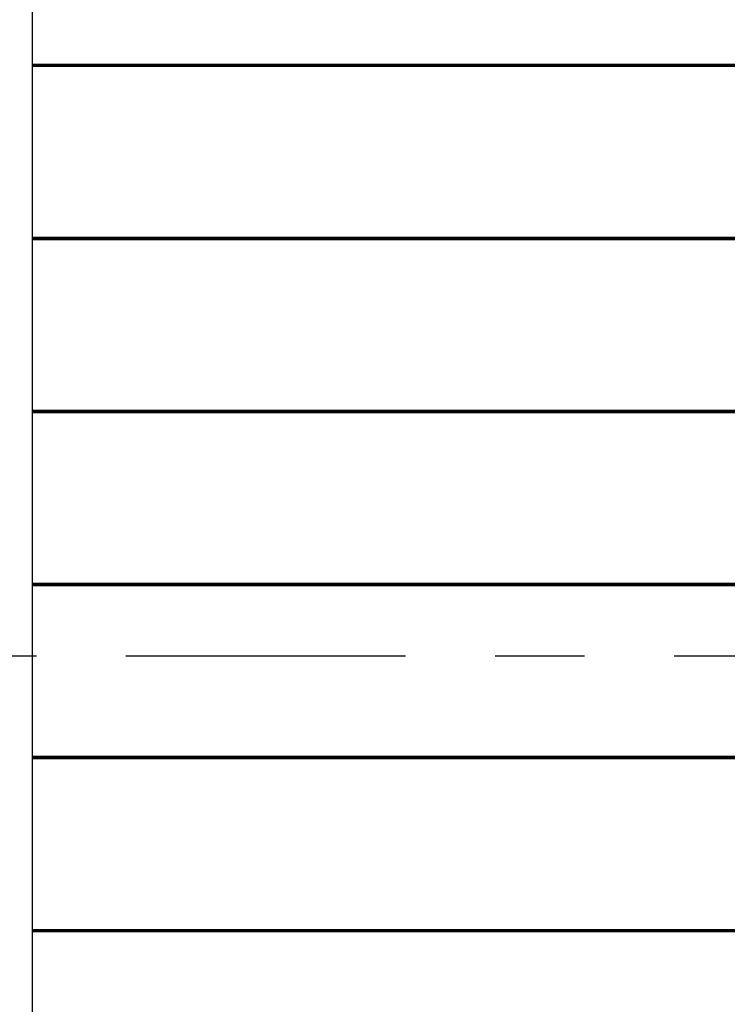
# Model space of a CAD drawing. Units: inches. Extents: x 170 to 288, y 234 to 248.
# Drawn here: x 178 to 178, y 241 to 242 of the extents above; entities that cross this region are included whole.
import ezdxf

# ---------------------------------------------------------------- set-up
doc = ezdxf.new("R2010")
doc.units = ezdxf.units.IN
doc.header["$LTSCALE"] = 0.25
doc.header["$MEASUREMENT"] = 0
doc.linetypes.add('CENTER', pattern=[2, 1.25, -0.25, 0.25, -0.25])
doc.layers.add('SECTION CUTS', color=6, linetype='CENTER')
doc.layers.add('SLIM E GUIDE MOTOR LH', color=7, linetype='Continuous')

msp = doc.modelspace()

# ---------------------------------------------------------------- linework, layer by layer
at = {"layer": 'SECTION CUTS'}
msp.add_line((176.56249, 241.14607), (182.64706, 241.14607), dxfattribs=at)
at = {"layer": 'SLIM E GUIDE MOTOR LH'}
for p, q in [((177.68245, 244.18872), (177.68245, 240.45225)), ((181.54911, 241.80682), (177.68245, 241.80682)), ((181.54911, 241.80559), (177.68245, 241.80559)), ((181.54911, 241.80437), (177.68245, 241.80437)), ((181.54911, 241.61348), (177.68245, 241.61348)), ((181.54911, 241.61226), (177.68245, 241.61226)), ((181.54911, 241.61103), (177.68245, 241.61103)), ((181.54911, 241.42015), (177.68245, 241.42015)), ((181.54911, 241.41893), (177.68245, 241.41893)), ((181.54911, 241.4177), (177.68245, 241.4177)), ((181.54911, 241.22682), (177.68245, 241.22682)), ((181.54911, 241.22559), (177.68245, 241.22559)), ((181.54911, 241.22437), (177.68245, 241.22437)), ((181.54911, 241.03348), (177.68245, 241.03348)), ((181.54911, 241.03226), (177.68245, 241.03226)), ((181.54911, 241.03104), (177.68245, 241.03104)), ((181.54911, 240.84015), (177.68245, 240.84015)), ((181.54911, 240.83893), (177.68245, 240.83893)), ((181.54911, 240.8377), (177.68245, 240.8377))]:
    msp.add_line(p, q, dxfattribs=at)

doc.saveas('drawing.dxf')
